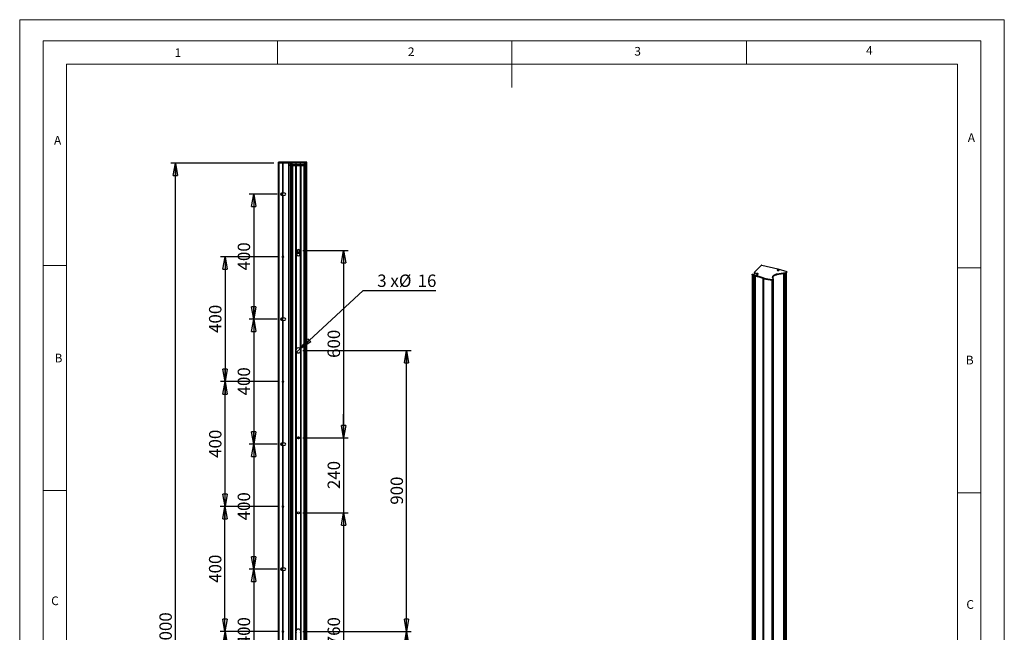
# Paper-space layout 'CPREG2NAR_300' of a CAD drawing. Units: millimetres. Extents: x 0 to 3150, y 1 to 4456.
# Drawn here: x 0 to 3150, y 2494 to 4456 of the extents above; entities that cross this region are included whole.
import ezdxf

# ---------------------------------------------------------------- set-up
doc = ezdxf.new("R2010")
doc.units = ezdxf.units.MM
for name, color, linetype in [('CALQUE2', 96, 'Continuous'), ('CALQUE4', 216, 'Continuous'), ('COTATION', 5, 'Continuous')]:
    doc.layers.add(name, color=color, linetype=linetype)
doc.styles.add('SLDTEXTSTYLE0', font='TXT', dxfattribs={"width": 0.75})
doc.styles.add('SLDTEXTSTYLE2', font='TXT', dxfattribs={"width": 0.666667})
doc.dimstyles.new('SLDDIMSTYLE6', dxfattribs={"dimtxt": 39.6875, "dimasz": 39.6875, "dimexe": 0, "dimexo": 0.0625, "dimgap": 9.921875, "dimtad": 1, "dimlfac": 3, "dimrnd": 1e-09, "dimzin": 12, "dimdsep": 46, "dimtxsty": 'SLDTEXTSTYLE0', "dimblk1": 'CLOSED', "dimblk2": 'CLOSED', "dimsah": 1, "dimcen": 0.09, "dimadec": 0, "dimazin": 3, "dimtfac": 1, "dimtofl": 0, "dimtmove": 0, "dimatfit": 3, "dimldrblk": 'CLOSED', "dimfxl": 1, "dimfrac": 2, "dimtolj": 1, "dimtzin": 12, "dimarcsym": 0})
doc.dimstyles.new('SLDDIMSTYLE7', dxfattribs={"dimtxt": 39.6875, "dimasz": 39.6875, "dimexe": 0, "dimexo": 0.0625, "dimgap": 9.921875, "dimtad": 1, "dimlfac": 3, "dimrnd": 1e-09, "dimzin": 12, "dimdsep": 46, "dimtxsty": 'SLDTEXTSTYLE0', "dimblk1": 'CLOSED', "dimblk2": 'CLOSED', "dimsah": 1, "dimcen": 0.09, "dimadec": 0, "dimazin": 3, "dimtfac": 1, "dimtmove": 0, "dimatfit": 0, "dimldrblk": 'CLOSED', "dimfxl": 1, "dimfrac": 2, "dimtolj": 1, "dimtzin": 12, "dimarcsym": 0})
doc.dimstyles.new('SLDDIMSTYLE8', dxfattribs={"dimtxt": 39.6875, "dimasz": 39.6875, "dimexe": 0, "dimexo": 0.0625, "dimgap": 9.921875, "dimtad": 0, "dimtih": 1, "dimtoh": 1, "dimlfac": 3, "dimrnd": 1e-09, "dimzin": 12, "dimdsep": 46, "dimtxsty": 'SLDTEXTSTYLE0', "dimblk1": 'NONE', "dimblk2": 'CLOSED', "dimsah": 1, "dimcen": 0, "dimadec": 0, "dimazin": 3, "dimtfac": 1, "dimtmove": 0, "dimatfit": 3, "dimldrblk": 'NONE', "dimfxl": 1, "dimfrac": 2, "dimtolj": 1, "dimtzin": 12, "dimarcsym": 0})

# ---------------------------------------------------------------- blocks, each defined once
blk = doc.blocks.new('_Closed')
at = {"color": 0, "linetype": 'ByBlock', "lineweight": -2}
for p, q in [((-1, 0.166667), (0, 0)), ((-1, 0.166667), (-1, -0.166667)), ((0, 0), (-1, -0.166667)), ((0, 0), (-1, 0))]:
    blk.add_line(p, q, dxfattribs=at)
blk = doc.blocks.new('_D_42')
at = {"layer": 'COTATION', "ltscale": 15}
for p, q in [((813.7, 3996.9), (483.7, 3996.9)), ((498.5, 996.9), (498.5, 3996.9)), ((813.7, 996.9), (483.7, 996.9))]:
    blk.add_line(p, q, dxfattribs=at)
at = {"layer": 'COTATION', "ltscale": 15, "xscale": 39.6875, "yscale": 39.6875}
for p, rotation in [((498.5, 3996.9, 14.4), 90.00000000000038), ((498.5, 996.9, 14.4), 270.0000000000004)]:
    blk.add_blockref('_Closed', p, dxfattribs=dict(at, rotation=rotation))
at = {"layer": 'COTATION', "ltscale": 15, "insert": (447.4, 2438.3), "char_height": 39.69, "attachment_point": 1, "rotation": 90, "style": 'SLDTEXTSTYLE0'}
blk.add_mtext('3000', dxfattribs=at)
blk = doc.blocks.new('_D_45')
at = {"layer": 'COTATION', "ltscale": 15}
for p, q in [((906.8, 2496.9), (1253, 2496.9)), ((1238.2, 1596.9), (1238.2, 2496.9)), ((906.8, 1596.9), (1253, 1596.9))]:
    blk.add_line(p, q, dxfattribs=at)
at = {"layer": 'COTATION', "ltscale": 15, "xscale": 39.6875, "yscale": 39.6875}
for p, rotation in [((1238.2, 2496.9, 14.4), 90.0000000000004), ((1238.2, 1596.9, 14.4), 270.0000000000004)]:
    blk.add_blockref('_Closed', p, dxfattribs=dict(at, rotation=rotation))
at = {"layer": 'COTATION', "ltscale": 15, "insert": (1187, 2002.9), "char_height": 39.69, "attachment_point": 1, "rotation": 90, "style": 'SLDTEXTSTYLE0'}
blk.add_mtext('900', dxfattribs=at)
blk = doc.blocks.new('_D_46')
at = {"layer": 'COTATION', "ltscale": 15}
for p, q in [((906.8, 3396.9), (1253, 3396.9)), ((1238.2, 2496.9), (1238.2, 3396.9)), ((906.8, 2496.9), (1253, 2496.9))]:
    blk.add_line(p, q, dxfattribs=at)
at = {"layer": 'COTATION', "ltscale": 15, "xscale": 39.6875, "yscale": 39.6875}
for p, rotation in [((1238.2, 3396.9, 14.4), 90.0000000000004), ((1238.2, 2496.9, 14.4), 270.0000000000004)]:
    blk.add_blockref('_Closed', p, dxfattribs=dict(at, rotation=rotation))
at = {"layer": 'COTATION', "ltscale": 15, "insert": (1187, 2902.9), "char_height": 39.69, "attachment_point": 1, "rotation": 90, "style": 'SLDTEXTSTYLE0'}
blk.add_mtext('900', dxfattribs=at)
blk = doc.blocks.new('_D_47')
at = {"layer": 'COTATION', "ltscale": 15}
for p, q in [((897.8, 3402.3), (1099.2, 3588.8)), ((1099.2, 3588.8), (1332.1, 3588.8)), ((886.1, 3391.5), (897.8, 3402.3))]:
    blk.add_line(p, q, dxfattribs=at)
at = {"layer": 'COTATION', "ltscale": 15, "xscale": 39.6875, "yscale": 39.6875, "rotation": 222.7906524661231}
blk.add_blockref('_Closed', (897.8, 3402.3, 14.4), dxfattribs=at)
at = {"layer": 'COTATION', "ltscale": 15, "char_height": 39.69, "attachment_point": 1}
for s, insert, style in [('3 x', (1144.2, 3639.9), 'SLDTEXTSTYLE2'), ('%%c', (1213.6, 3639.9), 'SLDTEXTSTYLE0'), ('16', (1273.5, 3639.9), 'SLDTEXTSTYLE0')]:
    blk.add_mtext(s, dxfattribs=dict(at, insert=insert, style=style))
blk = doc.blocks.new('_None')
blk = doc.blocks.new('_D_50')
at = {"layer": 'COTATION', "ltscale": 15}
for p, q in [((906.8, 3716.9), (1051.6, 3716.9)), ((1036.7, 3716.9), (1036.7, 3116.9)), ((906.8, 3116.9), (1051.6, 3116.9))]:
    blk.add_line(p, q, dxfattribs=at)
at = {"layer": 'COTATION', "ltscale": 15, "xscale": 39.6875, "yscale": 39.6875}
for p, rotation in [((1036.7, 3716.9, 14.4), 90.0000000000004), ((1036.7, 3116.9, 14.4), 270.0000000000004)]:
    blk.add_blockref('_Closed', p, dxfattribs=dict(at, rotation=rotation))
at = {"layer": 'COTATION', "ltscale": 15, "insert": (985.5, 3372.9), "char_height": 39.69, "attachment_point": 1, "rotation": 90, "style": 'SLDTEXTSTYLE0'}
blk.add_mtext('600', dxfattribs=at)
blk = doc.blocks.new('_D_51')
at = {"layer": 'COTATION', "ltscale": 15}
for p, q in [((1036.8, 3116.9), (1036.8, 3193.2)), ((906.8, 3116.9), (1051.6, 3116.9)), ((1036.8, 3116.9), (1036.8, 2876.9)), ((906.8, 2876.9), (1051.6, 2876.9)), ((1036.8, 2876.9), (1036.8, 2800.6))]:
    blk.add_line(p, q, dxfattribs=at)
at = {"layer": 'COTATION', "ltscale": 15, "xscale": 39.6875, "yscale": 39.6875}
for p, rotation in [((1036.8, 3116.9, 14.4), 270.0000000000004), ((1036.8, 2876.9, 14.4), 90.0000000000004)]:
    blk.add_blockref('_Closed', p, dxfattribs=dict(at, rotation=rotation))
at = {"layer": 'COTATION', "ltscale": 15, "insert": (985.6, 2952.9), "char_height": 39.69, "attachment_point": 1, "rotation": 90, "style": 'SLDTEXTSTYLE0'}
blk.add_mtext('240', dxfattribs=at)
blk = doc.blocks.new('_D_52')
at = {"layer": 'COTATION', "ltscale": 15}
for p, q in [((906.8, 2876.9), (1051.6, 2876.9)), ((1036.8, 2876.9), (1036.8, 2116.9)), ((906.8, 2116.9), (1051.6, 2116.9))]:
    blk.add_line(p, q, dxfattribs=at)
at = {"layer": 'COTATION', "ltscale": 15, "xscale": 39.6875, "yscale": 39.6875}
for p, rotation in [((1036.8, 2876.9, 14.4), 90.0000000000004), ((1036.8, 2116.9, 14.4), 270.0000000000004)]:
    blk.add_blockref('_Closed', p, dxfattribs=dict(at, rotation=rotation))
at = {"layer": 'COTATION', "ltscale": 15, "insert": (985.6, 2452.9), "char_height": 39.69, "attachment_point": 1, "rotation": 90, "style": 'SLDTEXTSTYLE0'}
blk.add_mtext('760', dxfattribs=at)
blk = doc.blocks.new('_D_61')
at = {"layer": 'COTATION', "ltscale": 15}
for p, q in [((823.7, 2696.9), (734.2, 2696.9)), ((749, 2696.9), (749, 2296.9)), ((823.7, 2296.9), (734.2, 2296.9))]:
    blk.add_line(p, q, dxfattribs=at)
at = {"layer": 'COTATION', "ltscale": 15, "xscale": 39.6875, "yscale": 39.6875}
for p, rotation in [((749, 2696.9, 14.4), 90.00000000000038), ((749, 2296.9, 14.4), 270.0000000000004)]:
    blk.add_blockref('_Closed', p, dxfattribs=dict(at, rotation=rotation))
at = {"layer": 'COTATION', "ltscale": 15, "insert": (697.9, 2452.9), "char_height": 39.69, "attachment_point": 1, "rotation": 90, "style": 'SLDTEXTSTYLE0'}
blk.add_mtext('400', dxfattribs=at)
blk = doc.blocks.new('_D_62')
at = {"layer": 'COTATION', "ltscale": 15}
for p, q in [((823.7, 3096.9), (734.2, 3096.9)), ((749, 3096.9), (749, 2696.9)), ((823.7, 2696.9), (734.2, 2696.9))]:
    blk.add_line(p, q, dxfattribs=at)
at = {"layer": 'COTATION', "ltscale": 15, "xscale": 39.6875, "yscale": 39.6875}
for p, rotation in [((749, 3096.9, 14.4), 90.00000000000038), ((749, 2696.9, 14.4), 270.0000000000004)]:
    blk.add_blockref('_Closed', p, dxfattribs=dict(at, rotation=rotation))
at = {"layer": 'COTATION', "ltscale": 15, "insert": (697.9, 2852.9), "char_height": 39.69, "attachment_point": 1, "rotation": 90, "style": 'SLDTEXTSTYLE0'}
blk.add_mtext('400', dxfattribs=at)
blk = doc.blocks.new('_D_63')
at = {"layer": 'COTATION', "ltscale": 15}
for p, q in [((823.7, 3496.9), (734.1, 3496.9)), ((749, 3496.9), (749, 3096.9)), ((823.7, 3096.9), (734.1, 3096.9))]:
    blk.add_line(p, q, dxfattribs=at)
at = {"layer": 'COTATION', "ltscale": 15, "xscale": 39.6875, "yscale": 39.6875}
for p, rotation in [((749, 3496.9, 14.4), 90.00000000000038), ((749, 3096.9, 14.4), 270.0000000000004)]:
    blk.add_blockref('_Closed', p, dxfattribs=dict(at, rotation=rotation))
at = {"layer": 'COTATION', "ltscale": 15, "insert": (697.8, 3252.9), "char_height": 39.69, "attachment_point": 1, "rotation": 90, "style": 'SLDTEXTSTYLE0'}
blk.add_mtext('400', dxfattribs=at)
blk = doc.blocks.new('_D_64')
at = {"layer": 'COTATION', "ltscale": 15}
for p, q in [((823.7, 3896.9), (734.2, 3896.9)), ((749, 3896.9), (749, 3496.9)), ((823.7, 3496.9), (734.2, 3496.9))]:
    blk.add_line(p, q, dxfattribs=at)
at = {"layer": 'COTATION', "ltscale": 15, "xscale": 39.6875, "yscale": 39.6875}
for p, rotation in [((749, 3896.9, 14.4), 90.00000000000038), ((749, 3496.9, 14.4), 270.0000000000004)]:
    blk.add_blockref('_Closed', p, dxfattribs=dict(at, rotation=rotation))
at = {"layer": 'COTATION', "ltscale": 15, "insert": (697.9, 3652.9), "char_height": 39.69, "attachment_point": 1, "rotation": 90, "style": 'SLDTEXTSTYLE0'}
blk.add_mtext('400', dxfattribs=at)
blk = doc.blocks.new('_D_67')
at = {"layer": 'COTATION', "ltscale": 15}
for p, q in [((827.7, 2496.9), (642.8, 2496.9)), ((657.6, 2096.9), (657.6, 2496.9)), ((827.7, 2096.9), (642.8, 2096.9))]:
    blk.add_line(p, q, dxfattribs=at)
at = {"layer": 'COTATION', "ltscale": 15, "xscale": 39.6875, "yscale": 39.6875}
for p, rotation in [((657.6, 2496.9, 14.4), 90.00000000000038), ((657.6, 2096.9, 14.4), 270.0000000000004)]:
    blk.add_blockref('_Closed', p, dxfattribs=dict(at, rotation=rotation))
at = {"layer": 'COTATION', "ltscale": 15, "insert": (606.5, 2252.9), "char_height": 39.69, "attachment_point": 1, "rotation": 90, "style": 'SLDTEXTSTYLE0'}
blk.add_mtext('400', dxfattribs=at)
blk = doc.blocks.new('_D_68')
at = {"layer": 'COTATION', "ltscale": 15}
for p, q in [((827.7, 2896.9), (642.3, 2896.9)), ((657.2, 2496.9), (657.2, 2896.9)), ((827.7, 2496.9), (642.3, 2496.9))]:
    blk.add_line(p, q, dxfattribs=at)
at = {"layer": 'COTATION', "ltscale": 15, "xscale": 39.6875, "yscale": 39.6875}
for p, rotation in [((657.2, 2896.9, 14.4), 90.00000000000038), ((657.2, 2496.9, 14.4), 270.0000000000004)]:
    blk.add_blockref('_Closed', p, dxfattribs=dict(at, rotation=rotation))
at = {"layer": 'COTATION', "ltscale": 15, "insert": (606, 2652.9), "char_height": 39.69, "attachment_point": 1, "rotation": 90, "style": 'SLDTEXTSTYLE0'}
blk.add_mtext('400', dxfattribs=at)
blk = doc.blocks.new('_D_69')
at = {"layer": 'COTATION', "ltscale": 15}
for p, q in [((827.7, 3296.9), (642.5, 3296.9)), ((657.4, 2896.9), (657.4, 3296.9)), ((827.7, 2896.9), (642.5, 2896.9))]:
    blk.add_line(p, q, dxfattribs=at)
at = {"layer": 'COTATION', "ltscale": 15, "xscale": 39.6875, "yscale": 39.6875}
for p, rotation in [((657.4, 3296.9, 14.4), 90.00000000000038), ((657.4, 2896.9, 14.4), 270.0000000000004)]:
    blk.add_blockref('_Closed', p, dxfattribs=dict(at, rotation=rotation))
at = {"layer": 'COTATION', "ltscale": 15, "insert": (606.2, 3052.9), "char_height": 39.69, "attachment_point": 1, "rotation": 90, "style": 'SLDTEXTSTYLE0'}
blk.add_mtext('400', dxfattribs=at)
blk = doc.blocks.new('_D_70')
at = {"layer": 'COTATION', "ltscale": 15}
for p, q in [((827.7, 3696.9), (642.5, 3696.9)), ((657.4, 3696.9), (657.4, 3296.9)), ((827.7, 3296.9), (642.5, 3296.9))]:
    blk.add_line(p, q, dxfattribs=at)
at = {"layer": 'COTATION', "ltscale": 15, "xscale": 39.6875, "yscale": 39.6875}
for p, rotation in [((657.4, 3696.9, 14.4), 90.00000000000038), ((657.4, 3296.9, 14.4), 270.0000000000004)]:
    blk.add_blockref('_Closed', p, dxfattribs=dict(at, rotation=rotation))
at = {"layer": 'COTATION', "ltscale": 15, "insert": (606.2, 3452.9), "char_height": 39.69, "attachment_point": 1, "rotation": 90, "style": 'SLDTEXTSTYLE0'}
blk.add_mtext('400', dxfattribs=at)

psp = doc.layouts.new('CPREG2NAR_300')

# ---------------------------------------------------------------- linework, layer by layer
at = {"color": 7, "linetype": 'Continuous', "lineweight": 18, "ltscale": 15}
for p, q in [((0.4419, 4455.8489), (3150.4419, 4455.8489)), ((0.4419, 4455.8489), (0.4419, 0.8489)), ((3150.4419, 4455.8489), (3150.4419, 0.8489)), ((75.4419, 4388.3489), (75.4419, 68.3489)), ((75.4419, 4388.3489), (3075.4419, 4388.3489)), ((825.4419, 4388.3489), (825.4419, 4313.3489)), ((1575.4419, 4388.3489), (1575.4419, 4238.3489)), ((2325.4419, 4388.3489), (2325.4419, 4313.3489)), ((3075.4419, 4373.8883), (3075.4419, 4388.3489)), ((3075.4419, 4373.8883), (3075.4419, 68.3489)), ((150.4419, 143.3489), (150.4419, 4313.3489)), ((150.4419, 4313.3489), (3000.4419, 4313.3489)), ((3000.4419, 143.3489), (3000.4419, 4313.3489)), ((150.4419, 3668.3489), (75.4419, 3668.3489)), ((3000.4419, 3661.1186), (3075.4419, 3661.1186)), ((150.4419, 2948.3489), (75.4419, 2948.3489)), ((3000.4419, 2941.1186), (3075.4419, 2941.1186))]:
    psp.add_line(p, q, dxfattribs=at)
at = {"color": 7, "linetype": 'Continuous', "lineweight": 25, "ltscale": 15}
for p, q in [((828.5317, 3996.9009), (828.5317, 3999.9009)), ((829.5317, 3999.9009), (828.5317, 3999.9009)), ((829.5317, 3996.9009), (828.5317, 3996.9009)), ((829.5317, 3996.9009), (829.5317, 3999.9009)), ((861.5971, 3999.9009), (829.5317, 3999.9009)), ((861.5971, 3996.9009), (829.5317, 3996.9009)), ((861.5971, 3996.9009), (861.5971, 3999.9009)), ((918.0984, 3999.9009), (861.5971, 3999.9009)), ((918.0984, 3996.9009), (861.6325, 3996.9009)), ((862.2372, 3989.9009), (864.2325, 3989.9009)), ((864.2325, 3988.9009), (862.2372, 3988.9009)), ((864.2325, 3989.9009), (864.2325, 3988.9009)), ((914.5317, 3989.9009), (864.2325, 3989.9009)), ((914.5317, 3988.9009), (864.2325, 3988.9009)), ((870.3817, 3991.9009), (870.3817, 3989.9009)), ((870.3817, 3991.9009), (873.7817, 3991.9009)), ((873.7817, 3991.9009), (873.7817, 3988.9009)), ((873.7817, 3991.9009), (910.0817, 3991.9009)), ((873.7817, 3988.9009), (910.0817, 3988.9009)), ((910.0817, 3991.9009), (910.0817, 3988.9009)), ((910.0817, 3991.9009), (913.4817, 3991.9009)), ((913.4817, 3989.9009), (913.4817, 3991.9009)), ((914.5317, 3988.9009), (914.5317, 3989.9009)), ((914.5317, 3989.9009), (916.5317, 3989.9009)), ((916.5317, 3988.9009), (914.5317, 3988.9009)), ((916.5317, 3989.9009), (916.5317, 3988.9009)), ((918.0984, 3996.9009), (918.0984, 3999.9009)), ((918.5317, 3999.9009), (918.0984, 3999.9009)), ((918.5317, 3996.9009), (918.0984, 3996.9009)), ((918.5317, 3996.9009), (918.5317, 3999.9009)), ((918.9317, 3999.9009), (918.5317, 3999.9009)), ((918.9317, 3996.9009), (918.5317, 3996.9009)), ((918.9317, 3996.9009), (918.9317, 3999.9009)), ((839.7565, 3893.7009), (839.7565, 3900.1009)), ((840.8758, 3893.7009), (840.8758, 3900.1009)), ((840.8758, 3694.8965), (840.8758, 3698.9054)), ((888.5984, 3708.7027), (888.5984, 3709.7938)), ((891.2651, 3709.0793), (891.2651, 3708.0761)), ((892.5984, 3708.0761), (892.5984, 3709.0793)), ((895.2651, 3709.7938), (895.2651, 3708.7027)), ((2351.366, 3647.7383), (2373.0649, 3668.9171)), ((2373.0629, 3668.9739), (2373.0629, 3668.9152)), ((2374.962, 3670.2906), (2425.8662, 3657.6206)), ((2424.3481, 3654.1703), (2424.3481, 3653.8274)), ((2425.607, 3653.9621), (2426.4026, 3654.1894)), ((2425.8662, 3657.6206), (2454.2254, 3649.9132)), ((2426.0469, 3654.7534), (2426.6939, 3654.9383)), ((2426.4883, 3654.3436), (2426.0469, 3654.7534)), ((2426.6939, 3654.9383), (2427.1354, 3654.5285)), ((2426.6939, 3654.9383), (2426.9439, 3653.8204)), ((2427.4347, 3654.4844), (2428.2303, 3654.7117)), ((2428.5893, 3654.3784), (2427.7937, 3654.1511)), ((2428.2303, 3654.7117), (2428.0086, 3654.2125)), ((2428.2303, 3654.7117), (2428.5893, 3654.3784)), ((2429.8481, 3653.8274), (2429.8481, 3654.1703)), ((2343.5457, 3639.8504), (2343.5457, 3637.2789)), ((2345.0601, 3636.2797), (2345.0601, 3638.8512)), ((2347.6611, 3635.6739), (2347.6611, 3638.2454)), ((2351.1348, 3647.2576), (2351.1348, 3644.6861)), ((2351.8114, 3643.9138), (2351.8114, 3646.4853)), ((2352.2956, 3634.0808), (2352.2956, 3636.6523)), ((2353.1884, 3633.8809), (2353.1884, 3636.4524)), ((2357.4824, 3641.7697), (2357.4824, 3641.4269)), ((2358.7412, 3641.5616), (2359.5368, 3641.7889)), ((2359.1002, 3641.2283), (2358.7412, 3641.5616)), ((2359.8958, 3641.4556), (2359.1002, 3641.2283)), ((2359.1811, 3642.3528), (2359.8282, 3642.5377)), ((2359.6225, 3641.9431), (2359.1811, 3642.3528)), ((2359.8282, 3642.5377), (2360.2696, 3642.128)), ((2359.8282, 3642.5377), (2360.0782, 3641.4199)), ((2360.6366, 3641.0017), (2360.1952, 3641.4115)), ((2360.5689, 3642.0838), (2361.3645, 3642.3112)), ((2361.2837, 3641.1866), (2360.6366, 3641.0017)), ((2360.8422, 3641.5964), (2361.2837, 3641.1866)), ((2361.7235, 3641.9779), (2360.9279, 3641.7506)), ((2361.3645, 3642.3112), (2361.1428, 3641.812)), ((2361.3645, 3642.3112), (2361.7235, 3641.9779)), ((2362.9824, 3641.4269), (2362.9824, 3641.7697)), ((2379.2993, 3626.7845), (2379.2993, 3629.356)), ((2380.1236, 3626.5177), (2380.1236, 3629.0892)), ((2407.9969, 3621.8165), (2407.9969, 3624.388)), ((2411.6952, 3623.3192), (2411.6952, 3625.8907)), ((2450.6939, 3645.686), (2423.097, 3641.2916)), ((2450.6939, 3643.1145), (2423.097, 3638.7201)), ((2423.097, 3638.7201), (2423.097, 3641.2916)), ((2425.966, 3653.6288), (2425.607, 3653.9621)), ((2426.7616, 3653.8562), (2425.966, 3653.6288)), ((2427.5023, 3653.4023), (2427.0609, 3653.812)), ((2428.1494, 3653.5872), (2427.5023, 3653.4023)), ((2427.708, 3653.9969), (2428.1494, 3653.5872)), ((2445.1956, 1071.0017), (2445.1956, 3642.239)), ((2450.6939, 3643.1145), (2450.6939, 3645.686)), ((2454.6431, 3649.2173), (2451.2829, 3645.9377)), ((2454.6431, 3646.6458), (2451.2829, 3643.3662)), ((2451.2829, 3643.3662), (2451.2829, 3645.9377)), ((2454.6431, 3646.6458), (2454.6431, 3649.2173)), ((2454.7587, 3646.8862), (2454.7587, 3649.4577)), ((839.7565, 3493.7009), (839.7565, 3500.1009)), ((840.8758, 3493.7009), (840.8758, 3500.1009)), ((840.8758, 3294.8965), (840.8758, 3298.9054)), ((889.9317, 3119.3914), (889.9317, 3114.385)), ((894.1272, 3119.2403), (893.1278, 3113.925)), ((893.9317, 3118.2006), (893.9317, 3119.4819)), ((839.7565, 3093.7009), (839.7565, 3100.1009)), ((840.8758, 3093.7009), (840.8758, 3100.1009)), ((894.2998, 3114.7102), (894.9172, 3118.03)), ((840.8758, 2894.8965), (840.8758, 2898.9054)), ((839.7565, 2693.7009), (839.7565, 2700.1009)), ((840.8758, 2693.7009), (840.8758, 2700.1009)), ((840.8758, 2494.8965), (840.8758, 2498.9054))]:
    psp.add_line(p, q, dxfattribs=at)
at = {"color": 1, "linetype": 'Continuous', "lineweight": 25, "ltscale": 15}
for p, q in [((839.6394, 3893.7009), (839.6394, 3900.1009)), ((839.8515, 3893.7009), (839.8515, 3900.1009)), ((2411.0795, 3626.8816), (2411.0795, 3633.4479)), ((2411.3297, 3626.63), (2411.3297, 3633.6994)), ((2445.0547, 1070.9033), (2445.0547, 3642.2165)), ((839.6394, 3493.7009), (839.6394, 3500.1009)), ((839.8515, 3493.7009), (839.8515, 3500.1009)), ((839.6394, 3093.7009), (839.6394, 3100.1009)), ((839.8515, 3093.7009), (839.8515, 3100.1009)), ((839.6394, 2693.7009), (839.6394, 2700.1009)), ((839.8515, 2693.7009), (839.8515, 2700.1009))]:
    psp.add_line(p, q, dxfattribs=at)
at = {"color": 7, "linetype": 'Continuous', "lineweight": 25, "ltscale": 15, "flags": 128}
for points in [[(2424.3122, 3654.9274), (2423.9774, 3654.391), (2424.019, 3653.828), (2424.432, 3653.3062), (2425.1666, 3652.8887), (2426.1341, 3652.6257), (2427.218, 3652.5491), (2428.2873, 3652.6679), (2429.2132, 3652.968), (2429.884, 3653.4131), (2430.2188, 3653.9495), (2430.1772, 3654.5125), (2429.7642, 3655.0343), (2429.0297, 3655.4518), (2428.0621, 3655.7148), (2426.9783, 3655.7915), (2425.9089, 3655.6726), (2424.983, 3655.3725), (2424.3122, 3654.9274)], [(2429.5028, 3654.8574), (2428.8585, 3655.2584), (2427.9764, 3655.5124), (2426.9757, 3655.5852), (2425.9915, 3655.4669), (2425.1568, 3655.1734), (2424.5843, 3654.7445), (2424.3513, 3654.238), (2424.4892, 3653.7224), (2424.9795, 3653.2672), (2425.756, 3652.934), (2426.7137, 3652.7678), (2427.7233, 3652.791), (2428.6485, 3653.0004), (2429.3643, 3653.3679), (2429.774, 3653.8437), (2429.8224, 3654.3636), (2429.5028, 3654.8574)], [(2426.4402, 3653.7643), (2426.421, 3653.9767), (2426.4026, 3654.1894)], [(2426.4883, 3654.3436), (2426.4985, 3654.1161), (2426.514, 3653.7854)], [(2427.1733, 3653.7077), (2427.1456, 3654.301), (2427.1354, 3654.5285)], [(2427.4347, 3654.4844), (2427.4162, 3654.2611), (2427.3543, 3653.5396)], [(2345.0601, 3636.2797), (2344.2896, 3636.4774), (2343.7518, 3636.8236), (2343.5463, 3637.2541), (2343.5457, 3637.2789)], [(2345.0601, 3638.8512), (2344.2896, 3639.0489), (2343.7518, 3639.3951), (2343.5463, 3639.8256), (2343.7113, 3640.2607), (2344.216, 3640.6199), (2344.9672, 3640.8365), (2345.8255, 3640.8704), (2346.632, 3640.7153)], [(2347.1141, 3640.6337), (2348.7185, 3640.6858), (2350.249, 3640.9391), (2351.612, 3641.3781), (2352.7241, 3641.976), (2353.5173, 3642.6961), (2353.9431, 3643.4945), (2353.9754, 3644.3223), (2353.6123, 3645.1289), (2352.876, 3645.8649), (2351.8114, 3646.4853)], [(2351.8114, 3646.4853), (2351.581, 3646.6091), (2351.3937, 3646.7508), (2351.2545, 3646.9066), (2351.1675, 3647.0721), (2351.135, 3647.2428), (2351.158, 3647.4138), (2351.2357, 3647.5806), (2351.366, 3647.7383)], [(2353.486, 3642.7211), (2352.876, 3643.2934), (2351.8114, 3643.9138)], [(2357.4465, 3642.5269), (2357.1117, 3641.9905), (2357.1533, 3641.4274), (2357.5663, 3640.9057), (2358.3009, 3640.4881), (2359.2684, 3640.2252), (2360.3522, 3640.1485), (2361.4216, 3640.2674), (2362.3475, 3640.5675), (2363.0183, 3641.0126), (2363.3531, 3641.549), (2363.3115, 3642.112), (2362.8985, 3642.6338), (2362.1639, 3643.0513), (2361.1964, 3643.3143), (2360.1126, 3643.3909), (2359.0432, 3643.272), (2358.1173, 3642.972), (2357.4465, 3642.5269)], [(2357.4824, 3641.4269), (2357.6235, 3640.979), (2357.8889, 3640.6858)], [(2362.6371, 3642.4569), (2361.9927, 3642.8579), (2361.1106, 3643.1119), (2360.11, 3643.1847), (2359.1258, 3643.0663), (2358.2911, 3642.7729), (2357.7186, 3642.344), (2357.4855, 3641.8375), (2357.6235, 3641.3219), (2358.1138, 3640.8667), (2358.8902, 3640.5335), (2359.8479, 3640.3673), (2360.8575, 3640.3905), (2361.7827, 3640.5999), (2362.4985, 3640.9673), (2362.9083, 3641.4432), (2362.9566, 3641.9631), (2362.6371, 3642.4569)], [(2359.5744, 3641.3638), (2359.5553, 3641.5762), (2359.5368, 3641.7889)], [(2359.6225, 3641.9431), (2359.6328, 3641.7156), (2359.6482, 3641.3849)], [(2360.3076, 3641.3072), (2360.2798, 3641.9005), (2360.2696, 3642.128)], [(2360.5689, 3642.0838), (2360.5505, 3641.8606), (2360.4886, 3641.1391)], [(2360.8422, 3641.5964), (2360.832, 3641.3879), (2360.8161, 3641.0761)], [(2362.6461, 3640.7482), (2362.9083, 3641.1003), (2362.9824, 3641.4269)], [(2411.3442, 3626.6159), (2411.6343, 3626.2003), (2411.6844, 3625.7595), (2411.4902, 3625.3293), (2411.0678, 3624.9451), (2410.4515, 3624.638), (2409.6918, 3624.4333), (2408.8507, 3624.3476), (2407.9969, 3624.388)], [(2411.6952, 3623.3192), (2411.6844, 3623.188), (2411.4902, 3622.7578), (2411.0678, 3622.3736), (2410.4515, 3622.0665), (2409.6918, 3621.8618), (2408.8507, 3621.7761), (2407.9969, 3621.8165)], [(2423.097, 3641.2916), (2420.5728, 3640.7911), (2418.2028, 3640.1197), (2416.0304, 3639.2897), (2414.0952, 3638.3164), (2412.4328, 3637.2175), (2411.0735, 3636.0131), (2410.0421, 3634.7252), (2409.3576, 3633.3774), (2409.0324, 3631.9945), (2409.0726, 3630.6015), (2409.4773, 3629.2241), (2410.2391, 3627.8874), (2411.3442, 3626.6159)], [(2423.097, 3638.7201), (2420.5728, 3638.2196), (2418.2028, 3637.5482), (2416.0304, 3636.7182), (2414.0952, 3635.7449), (2412.4328, 3634.646), (2411.0735, 3633.4416), (2410.0421, 3632.1537), (2409.3576, 3630.8059), (2409.1609, 3630.1647)], [(2424.3481, 3653.8274), (2424.4892, 3653.3795), (2424.7551, 3653.0859)], [(2427.708, 3653.9969), (2427.6977, 3653.7884), (2427.6818, 3653.4766)], [(2429.4412, 3653.0859), (2429.774, 3653.5008), (2429.8481, 3653.8274)], [(2454.2254, 3649.9132), (2454.389, 3649.8576), (2454.5283, 3649.7865), (2454.6381, 3649.7029), (2454.7141, 3649.6098), (2454.7533, 3649.5109), (2454.7544, 3649.4099), (2454.7172, 3649.3108), (2454.6431, 3649.2173)], [(893.0085, 3119.928), (892.5497, 3117.4805), (891.8888, 3114.0759), (891.8155, 3113.702)]]:
    psp.add_lwpolyline(points, dxfattribs=at)
at = {"color": 7, "linetype": 'Continuous', "lineweight": 25, "ltscale": 225}
for centre, radius, start, end in [((891.9317, 3716.9009), 7.85, 238.1031955, 301.8968045), ((891.9317, 3716.9009), 8.85, 247.8738043, 265.6798413), ((891.9317, 3716.9009), 6.75, 241.2177953, 270), ((891.9317, 3716.9009), 6.75, 270, 298.7822047), ((891.9317, 3716.9009), 8.85, 274.3201587, 292.1261957), ((2374.6804, 3668.6593), 1.636, 97.6773372, 170.9327301), ((2374.7295, 3669.4071), 0.9136, 75.2516109, 107.0326814), ((2426.6505, 3654.1525), 0.2507, 130.3299419, 171.5284767), ((2427.1073, 3653.3011), 1.2277, 74.532982, 88.6894544), ((2427.5458, 3654.188), 0.2507, 310.3299419, 351.5284767), ((2343.5112, 3626.3131), 12.6334, 70.8232448, 82.9579538), ((2343.5112, 3623.7416), 12.6334, 70.8232448, 82.9579538), ((2347.156, 3642.3457), 1.7125, 252.1827689, 268.5995432), ((2427.27, 3862.2905), 237.7684, 250.4385782, 251.6195182), ((2427.27, 3859.719), 237.7684, 250.4385782, 251.6195182), ((2352.0619, 3644.8158), 0.9361, 187.962354, 254.4793684), ((2353.7877, 3641.2226), 4.8077, 251.9192527, 262.8393848), ((2353.7877, 3638.6511), 4.8077, 251.9192527, 262.8393848), ((2342.2938, 3544.7811), 92.3164, 66.3684026, 83.2225711), ((2342.2938, 3542.2096), 92.3164, 66.3684026, 83.2225711), ((2359.7848, 3641.752), 0.2507, 130.3299419, 171.5284767), ((2360.2232, 3642.6388), 1.2277, 254.532982, 268.6894544), ((2360.2415, 3640.9006), 1.2277, 74.532982, 88.6894544), ((2360.68, 3641.7875), 0.2507, 310.3299419, 351.5284767), ((2380.9617, 3633.0857), 4.0834, 245.9770209, 258.1566748), ((2380.9617, 3630.5142), 4.0834, 245.9770209, 258.1566748), ((2445.9659, 3934.4823), 312.4102, 257.8333384, 263.0192569), ((2445.9659, 3931.9108), 312.4102, 257.8333384, 263.0192569), ((2427.089, 3655.0394), 1.2277, 254.532982, 268.6894544), ((2450.5724, 3646.7853), 1.106, 276.302959, 309.9700354), ((2450.5724, 3644.2138), 1.106, 276.302959, 309.9700354), ((2454.4268, 3646.8978), 0.3321, 310.6406362, 357.9974645), ((458.3111, 3199.8814), 442.9779, 348.801484, 349.5429867)]:
    psp.add_arc(centre, radius, start, end, dxfattribs=at)
at = {"color": 1, "linetype": 'Continuous', "lineweight": 25, "ltscale": 225}
psp.add_arc((891.9317, 3716.9009), 7.35, 239.2891663, 300.7108337, dxfattribs=at)
at = {"layer": 'CALQUE2', "linetype": 'Continuous', "lineweight": 25, "ltscale": 15}
for p, q in [((828.5317, 996.9009), (828.5317, 3996.9009)), ((828.7317, 996.9009), (828.7317, 3996.9009)), ((830.5317, 996.9009), (830.5317, 3996.9009)), ((830.7317, 996.9009), (830.7317, 3996.9009)), ((841.8661, 3996.9009), (830.7317, 3996.9009)), ((841.8661, 3900.1009), (841.8661, 3996.9009)), ((842.0075, 3900.1009), (842.0075, 3996.9009)), ((842.3903, 3900.1009), (842.3903, 3996.9009)), ((842.6732, 3900.1009), (842.6732, 3996.9009)), ((843.056, 3900.1009), (843.056, 3996.9009)), ((843.1974, 3900.1009), (843.1974, 3996.9009)), ((861.5971, 3996.9009), (843.1974, 3996.9009)), ((861.5971, 996.9009), (861.5971, 3996.9009)), ((861.6325, 3996.9009), (861.5971, 3996.9009)), ((862.0922, 996.9009), (862.0922, 3996.9009)), ((867.6874, 3989.9009), (867.6874, 3996.9009)), ((867.6874, 1004.9009), (867.6874, 3988.9009)), ((867.9844, 3989.9009), (867.9844, 3996.9009)), ((867.9844, 1004.9009), (867.9844, 3988.9009)), ((871.4317, 3991.9009), (871.4317, 3996.9009)), ((871.9317, 3991.9009), (871.9317, 3996.9009)), ((884.6317, 3991.9009), (884.6317, 3996.9009)), ((884.9317, 3991.9009), (884.9317, 3996.9009)), ((898.9317, 3991.9009), (898.9317, 3996.9009)), ((899.2317, 3991.9009), (899.2317, 3996.9009)), ((911.9136, 3991.9009), (911.9136, 3996.9009)), ((911.9317, 3991.9009), (911.9317, 3996.9009)), ((912.4317, 3991.9009), (912.4317, 3996.9009)), ((916.2317, 3989.9009), (916.2317, 3996.9009)), ((916.2317, 1004.9009), (916.2317, 3988.9009)), ((916.5317, 3989.9009), (916.5317, 3996.9009)), ((916.5317, 1004.9009), (916.5317, 3988.9009)), ((917.0317, 996.9009), (917.0317, 3996.9009)), ((918.0984, 996.9009), (918.0984, 3996.9009)), ((918.5317, 3996.9009), (918.0984, 3996.9009)), ((918.5317, 996.9009), (918.5317, 3996.9009)), ((918.9317, 3996.9009), (918.5317, 3996.9009)), ((918.9317, 996.9009), (918.9317, 3996.9009)), ((835.4371, 3896.0865), (835.4371, 3897.7154)), ((841.8661, 3900.1009), (838.5317, 3900.1009)), ((838.5317, 3893.7009), (841.8661, 3893.7009)), ((842.0075, 3900.1009), (841.8661, 3900.1009)), ((841.8661, 3699.4143), (841.8661, 3893.7009)), ((841.8661, 3893.7009), (842.0075, 3893.7009)), ((842.3903, 3900.1009), (842.0075, 3900.1009)), ((842.0075, 3699.4475), (842.0075, 3893.7009)), ((842.0075, 3893.7009), (842.3903, 3893.7009)), ((842.6732, 3900.1009), (842.3903, 3900.1009)), ((842.3903, 3699.4971), (842.3903, 3893.7009)), ((842.3903, 3893.7009), (842.6732, 3893.7009)), ((843.056, 3900.1009), (842.6732, 3900.1009)), ((842.6732, 3699.4971), (842.6732, 3893.7009)), ((842.6732, 3893.7009), (843.056, 3893.7009)), ((843.1974, 3900.1009), (843.056, 3900.1009)), ((843.056, 3699.4475), (843.056, 3893.7009)), ((843.056, 3893.7009), (843.1974, 3893.7009)), ((848.5317, 3900.1009), (843.1974, 3900.1009)), ((843.1974, 3699.4143), (843.1974, 3893.7009)), ((843.1974, 3893.7009), (848.5317, 3893.7009)), ((841.8661, 3500.1009), (841.8661, 3694.3876)), ((842.0075, 3500.1009), (842.0075, 3694.3543)), ((842.3903, 3500.1009), (842.3903, 3694.3048)), ((842.6732, 3500.1009), (842.6732, 3694.3048)), ((843.056, 3500.1009), (843.056, 3694.3543)), ((843.1974, 3500.1009), (843.1974, 3694.3876)), ((2343.5457, 3637.2789), (2343.5457, 1065.777)), ((2345.0601, 1064.7778), (2345.0601, 3636.2797)), ((2347.6611, 1064.172), (2347.6611, 3635.6739)), ((2351.1348, 3644.6861), (2351.1348, 3641.1962)), ((2351.8114, 3641.4652), (2351.8114, 3643.9138)), ((2352.2956, 1062.5789), (2352.2956, 3634.0808)), ((2353.1884, 3633.8809), (2353.1884, 1062.379)), ((2379.2993, 1055.2826), (2379.2993, 3626.7845)), ((2380.1236, 3626.5177), (2380.1236, 1055.0158)), ((2409.266, 3629.7902), (2409.266, 3630.5392)), ((2410.9076, 3627.065), (2410.9076, 3633.2644)), ((2411.0485, 3626.914), (2411.0485, 3633.4154)), ((2411.6952, 1051.8173), (2411.6952, 3623.3192)), ((2445.4333, 1070.8827), (2445.4333, 3642.2768)), ((2450.6939, 3643.1145), (2445.6835, 3642.3166)), ((2445.6835, 1070.8147), (2445.6835, 3642.3166)), ((2450.6939, 1071.6126), (2450.6939, 3643.1145)), ((2454.0831, 3646.0992), (2451.2829, 3643.3662)), ((2451.2829, 1071.8643), (2451.2829, 3643.3662)), ((2454.0831, 1074.5973), (2454.0831, 3646.0992)), ((2454.1062, 1074.6454), (2454.1062, 3646.1218)), ((2407.9969, 1050.3146), (2407.9969, 3621.8165)), ((835.4371, 3496.0865), (835.4371, 3497.7154)), ((841.8661, 3500.1009), (838.5317, 3500.1009)), ((842.0075, 3500.1009), (841.8661, 3500.1009)), ((842.3903, 3500.1009), (842.0075, 3500.1009)), ((842.6732, 3500.1009), (842.3903, 3500.1009)), ((843.056, 3500.1009), (842.6732, 3500.1009)), ((843.1974, 3500.1009), (843.056, 3500.1009)), ((848.5317, 3500.1009), (843.1974, 3500.1009)), ((838.5317, 3493.7009), (841.8661, 3493.7009)), ((841.8661, 3299.4143), (841.8661, 3493.7009)), ((841.8661, 3493.7009), (842.0075, 3493.7009)), ((842.0075, 3299.4475), (842.0075, 3493.7009)), ((842.0075, 3493.7009), (842.3903, 3493.7009)), ((842.3903, 3299.4971), (842.3903, 3493.7009)), ((842.3903, 3493.7009), (842.6732, 3493.7009)), ((842.6732, 3299.4971), (842.6732, 3493.7009)), ((842.6732, 3493.7009), (843.056, 3493.7009)), ((843.056, 3299.4475), (843.056, 3493.7009)), ((843.056, 3493.7009), (843.1974, 3493.7009)), ((843.1974, 3299.4143), (843.1974, 3493.7009)), ((843.1974, 3493.7009), (848.5317, 3493.7009)), ((841.8661, 3100.1009), (841.8661, 3294.3876)), ((842.0075, 3100.1009), (842.0075, 3294.3543)), ((842.3903, 3100.1009), (842.3903, 3294.3048)), ((842.6732, 3100.1009), (842.6732, 3294.3048)), ((843.056, 3100.1009), (843.056, 3294.3543)), ((843.1974, 3100.1009), (843.1974, 3294.3876)), ((835.4371, 3096.0865), (835.4371, 3097.7154)), ((841.8661, 3100.1009), (838.5317, 3100.1009)), ((838.5317, 3093.7009), (841.8661, 3093.7009)), ((842.0075, 3100.1009), (841.8661, 3100.1009)), ((841.8661, 2899.4143), (841.8661, 3093.7009)), ((841.8661, 3093.7009), (842.0075, 3093.7009)), ((842.3903, 3100.1009), (842.0075, 3100.1009)), ((842.0075, 2899.4475), (842.0075, 3093.7009)), ((842.0075, 3093.7009), (842.3903, 3093.7009)), ((842.6732, 3100.1009), (842.3903, 3100.1009)), ((842.3903, 2899.4971), (842.3903, 3093.7009)), ((842.3903, 3093.7009), (842.6732, 3093.7009)), ((843.056, 3100.1009), (842.6732, 3100.1009)), ((842.6732, 2899.4971), (842.6732, 3093.7009)), ((842.6732, 3093.7009), (843.056, 3093.7009)), ((843.1974, 3100.1009), (843.056, 3100.1009)), ((843.056, 2899.4475), (843.056, 3093.7009)), ((843.056, 3093.7009), (843.1974, 3093.7009)), ((848.5317, 3100.1009), (843.1974, 3100.1009)), ((843.1974, 2899.4143), (843.1974, 3093.7009)), ((843.1974, 3093.7009), (848.5317, 3093.7009)), ((841.8661, 2700.1009), (841.8661, 2894.3876)), ((842.0075, 2700.1009), (842.0075, 2894.3543)), ((842.3903, 2700.1009), (842.3903, 2894.3048)), ((842.6732, 2700.1009), (842.6732, 2894.3048)), ((843.056, 2700.1009), (843.056, 2894.3543)), ((843.1974, 2700.1009), (843.1974, 2894.3876)), ((835.4371, 2696.0865), (835.4371, 2697.7154)), ((841.8661, 2700.1009), (838.5317, 2700.1009)), ((838.5317, 2693.7009), (841.8661, 2693.7009)), ((842.0075, 2700.1009), (841.8661, 2700.1009)), ((841.8661, 2499.4143), (841.8661, 2693.7009)), ((841.8661, 2693.7009), (842.0075, 2693.7009)), ((842.3903, 2700.1009), (842.0075, 2700.1009)), ((842.0075, 2499.4475), (842.0075, 2693.7009)), ((842.0075, 2693.7009), (842.3903, 2693.7009)), ((842.6732, 2700.1009), (842.3903, 2700.1009)), ((842.3903, 2499.4971), (842.3903, 2693.7009)), ((842.3903, 2693.7009), (842.6732, 2693.7009)), ((843.056, 2700.1009), (842.6732, 2700.1009)), ((842.6732, 2499.4971), (842.6732, 2693.7009)), ((842.6732, 2693.7009), (843.056, 2693.7009)), ((843.1974, 2700.1009), (843.056, 2700.1009)), ((843.056, 2499.4475), (843.056, 2693.7009)), ((843.056, 2693.7009), (843.1974, 2693.7009)), ((848.5317, 2700.1009), (843.1974, 2700.1009)), ((843.1974, 2499.4143), (843.1974, 2693.7009)), ((843.1974, 2693.7009), (848.5317, 2693.7009)), ((841.8661, 2300.1009), (841.8661, 2494.3876)), ((843.1974, 2300.1009), (843.1974, 2494.3876))]:
    psp.add_line(p, q, dxfattribs=at)
at = {"layer": 'CALQUE2', "linetype": 'Continuous', "lineweight": 25, "ltscale": 15, "flags": 128}
for points in [[(2345.0601, 3636.2797), (2344.2896, 3636.4774), (2343.7518, 3636.8236), (2343.5463, 3637.2541), (2343.5457, 3637.2789)], [(2353.5119, 3642.6895), (2352.876, 3643.2934), (2351.8114, 3643.9138)], [(2411.6952, 3623.3192), (2411.6934, 3623.2663), (2411.4716, 3622.7338), (2410.9049, 3622.2741), (2410.0637, 3621.9442), (2409.0525, 3621.785), (2407.9969, 3621.8165)]]:
    psp.add_lwpolyline(points, dxfattribs=at)
at = {"layer": 'CALQUE2', "linetype": 'Continuous', "lineweight": 25, "ltscale": 225}
for centre, radius, start, end in [((838.5317, 3896.9009), 3.2, 90, 270), ((848.5317, 3896.9009), 3.2, 270, 90), ((842.5317, 3696.9009), 2.6, 104.8347953, 255.1652047), ((842.5317, 3696.9009), 2.6, 101.6328797, 104.8347953), ((842.5317, 3696.9009), 2.6, 255.1652047, 258.3671203), ((842.5317, 3696.9009), 2.6, 93.1180183, 101.6328797), ((842.5317, 3696.9009), 2.6, 258.3671203, 266.8819817), ((842.5317, 3696.9009), 2.6, 86.8819817, 93.1180183), ((842.5317, 3696.9009), 2.6, 266.8819817, 273.1180183), ((842.5317, 3696.9009), 2.6, 78.3671203, 86.8819817), ((842.5317, 3696.9009), 2.6, 273.1180183, 281.6328797), ((842.5317, 3696.9009), 2.6, 75.1652047, 78.3671203), ((842.5317, 3696.9009), 2.6, 281.6328797, 284.8347953), ((842.5317, 3696.9009), 2.6, 284.8347953, 75.1652047), ((2343.5112, 3623.7416), 12.6334, 70.8232448, 82.9579538), ((2427.27, 3859.719), 237.7684, 250.4385782, 251.6195182), ((2352.0619, 3644.8158), 0.9361, 187.962354, 254.4793684), ((2353.7877, 3638.6511), 4.8077, 251.9192527, 262.8393848), ((2342.2938, 3542.2096), 92.3164, 66.3684026, 83.2225711), ((2380.9617, 3630.5142), 4.0834, 245.9770209, 258.1566748), ((2445.9659, 3931.9108), 312.4102, 257.8333384, 263.0192569), ((2450.5724, 3644.2138), 1.106, 276.302959, 309.9700354), ((838.5317, 3496.9009), 3.2, 90, 270), ((848.5317, 3496.9009), 3.2, 270, 90), ((842.5317, 3296.9009), 2.6, 104.8347953, 255.1652047), ((842.5317, 3296.9009), 2.6, 101.6328797, 104.8347953), ((842.5317, 3296.9009), 2.6, 255.1652047, 258.3671203), ((842.5317, 3296.9009), 2.6, 93.1180183, 101.6328797), ((842.5317, 3296.9009), 2.6, 258.3671203, 266.8819817), ((842.5317, 3296.9009), 2.6, 86.8819817, 93.1180183), ((842.5317, 3296.9009), 2.6, 266.8819817, 273.1180183), ((842.5317, 3296.9009), 2.6, 78.3671203, 86.8819817), ((842.5317, 3296.9009), 2.6, 273.1180183, 281.6328797), ((842.5317, 3296.9009), 2.6, 75.1652047, 78.3671203), ((842.5317, 3296.9009), 2.6, 281.6328797, 284.8347953), ((842.5317, 3296.9009), 2.6, 284.8347953, 75.1652047), ((838.5317, 3096.9009), 3.2, 90, 270), ((848.5317, 3096.9009), 3.2, 270, 90), ((842.5317, 2896.9009), 2.6, 104.8347953, 255.1652047), ((842.5317, 2896.9009), 2.6, 101.6328797, 104.8347953), ((842.5317, 2896.9009), 2.6, 93.1180183, 101.6328797), ((842.5317, 2896.9009), 2.6, 86.8819817, 93.1180183), ((842.5317, 2896.9009), 2.6, 78.3671203, 86.8819817), ((842.5317, 2896.9009), 2.6, 75.1652047, 78.3671203), ((842.5317, 2896.9009), 2.6, 284.8347953, 75.1652047), ((842.5317, 2896.9009), 2.6, 255.1652047, 258.3671203), ((842.5317, 2896.9009), 2.6, 258.3671203, 266.8819817), ((842.5317, 2896.9009), 2.6, 266.8819817, 273.1180183), ((842.5317, 2896.9009), 2.6, 273.1180183, 281.6328797), ((842.5317, 2896.9009), 2.6, 281.6328797, 284.8347953), ((838.5317, 2696.9009), 3.2, 90, 270), ((848.5317, 2696.9009), 3.2, 270, 90), ((842.5317, 2496.9009), 2.6, 104.8347953, 255.1652047), ((842.5317, 2496.9009), 2.6, 101.6328797, 104.8347953), ((842.5317, 2496.9009), 2.6, 255.1652047, 258.3671203), ((842.5317, 2496.9009), 2.6, 93.1180183, 101.6328797), ((842.5317, 2496.9009), 2.6, 86.8819817, 93.1180183), ((842.5317, 2496.9009), 2.6, 78.3671203, 86.8819817), ((842.5317, 2496.9009), 2.6, 75.1652047, 78.3671203), ((842.5317, 2496.9009), 2.6, 284.8347953, 75.1652047)]:
    psp.add_arc(centre, radius, start, end, dxfattribs=at)
at = {"layer": 'CALQUE4', "linetype": 'Continuous', "lineweight": 25, "ltscale": 15}
for p, q in [((870.3817, 3988.9009), (870.3817, 1004.9009)), ((873.7817, 1004.9009), (873.7817, 3988.9009)), ((873.7817, 3988.9009), (883.5782, 3988.9009)), ((883.5782, 1004.9009), (883.5782, 3988.9009)), ((883.755, 3988.9009), (883.755, 1004.9009)), ((884.6085, 3400.1212), (884.6085, 3988.9009)), ((884.7853, 3988.9009), (884.7853, 3400.4965)), ((899.0782, 3400.4965), (899.0782, 3988.9009)), ((899.255, 3988.9009), (899.255, 3400.1212)), ((900.1085, 1004.9009), (900.1085, 3988.9009)), ((900.2853, 3988.9009), (900.2853, 1004.9009)), ((900.2853, 3988.9009), (910.0817, 3988.9009)), ((910.0817, 1004.9009), (910.0817, 3988.9009)), ((913.4817, 1004.9009), (913.4817, 3988.9009)), ((888.5117, 3709.6688), (887.6738, 3710.1282)), ((888.6817, 3716.9009), (888.6817, 3710.9445)), ((895.1817, 3710.9445), (895.1817, 3716.9009)), ((884.7853, 3400.4965), (884.6085, 3400.1212)), ((884.6817, 3393.519), (884.6817, 2500.2829)), ((899.1817, 3393.519), (899.1817, 2500.2829))]:
    psp.add_line(p, q, dxfattribs=at)
at = {"layer": 'CALQUE4', "linetype": 'Continuous', "lineweight": 25, "ltscale": 15, "flags": 128}
for points in [[(892.617, 3708.9303), (892.3649, 3708.9127), (891.2517, 3708.9299)], [(896.1897, 3710.1282), (895.679, 3709.8328), (895.3098, 3709.6491)], [(899.255, 3400.1212), (899.115, 3400.4223), (899.0782, 3400.4965)]]:
    psp.add_lwpolyline(points, dxfattribs=at)
at = {"layer": 'CALQUE4', "linetype": 'Continuous', "lineweight": 25, "ltscale": 225}
for centre in [(891.9317, 3116.9009), (891.9317, 2876.9009)]:
    psp.add_circle(centre, 3.25, dxfattribs=at)
for centre, radius, start, end in [((891.9317, 3716.9009), 3.25, 0, 180), ((891.9317, 3705.9009), 6, 122.7971683, 57.2028317), ((891.9317, 3396.9009), 8, 26.7083591, 153.2916409), ((891.9317, 3396.9009), 8, 156.263011, 205.0078332), ((891.9317, 3396.9009), 8, 205.0078332, 334.9921668), ((891.9317, 3396.9009), 8, 334.9921668, 23.736989), ((891.9317, 2496.9009), 8, 154.9921668, 205.0078332), ((891.9317, 2496.9009), 8, 25.0078332, 154.9921668), ((891.9317, 2496.9009), 8, 334.9921668, 25.0078332)]:
    psp.add_arc(centre, radius, start, end, dxfattribs=at)

# ---------------------------------------------------------------- texts
at = {"color": 7, "linetype": 'Continuous', "lineweight": 0, "ltscale": 15, "char_height": 27.7812, "attachment_point": 1, "style": 'SLDTEXTSTYLE0'}
for s, insert in [('1', (496.314, 4364.11)), ('2', (1242.5723, 4367.0967)), ('3', (1966.9054, 4368.551)), ('4', (2708.2567, 4371.1625)), ('A', (110.2078, 4083.4564)), ('A', (3033.6638, 4091.9265)), ('B', (112.2398, 3386.4143)), ('B', (3027.4841, 3379.9115)), ('C', (101.2735, 2609.2021)), ('C', (3029.0885, 2597.4232))]:
    psp.add_mtext(s, dxfattribs=dict(at, insert=insert))

# ---------------------------------------------------------------- dimensions: what is measured, and where the dimension line sits
at = {"layer": 'COTATION', "ltscale": 15}
for base, p1, p2, dimstyle, picture, middle in [((498.5317, 3996.9009), (828.5317, 996.9009), (828.5317, 3996.9009), 'SLDDIMSTYLE6', '_D_42', (498.5317, 2496.9009)), ((749.032, 3496.9009), (838.5317, 3896.9009), (838.5317, 3496.9009), 'SLDDIMSTYLE6', '_D_64', (749.032, 3696.9009)), ((657.3653, 3296.9009), (842.5317, 3696.9009), (842.5317, 3296.9009), 'SLDDIMSTYLE6', '_D_70', (657.3653, 3496.9009)), ((1036.6954, 3116.9009), (891.9317, 3716.9009), (891.9317, 3116.9009), 'SLDDIMSTYLE6', '_D_50', (1036.6954, 3416.9009)), ((748.979, 3096.9009), (838.5317, 3496.9009), (838.5317, 3096.9009), 'SLDDIMSTYLE6', '_D_63', (748.979, 3296.9009)), ((1238.1505, 3396.9009), (891.9317, 2496.9009), (891.9317, 3396.9009), 'SLDDIMSTYLE6', '_D_46', (1238.1505, 2946.9009)), ((657.3746, 3296.9009), (842.5317, 2896.9009), (842.5317, 3296.9009), 'SLDDIMSTYLE6', '_D_69', (657.3746, 3096.9009)), ((1036.7704, 2876.9009), (891.9317, 3116.9009), (891.9317, 2876.9009), 'SLDDIMSTYLE7', '_D_51', (1036.7704, 2996.9009)), ((749.0478, 2696.9009), (838.5317, 3096.9009), (838.5317, 2696.9009), 'SLDDIMSTYLE6', '_D_62', (749.0478, 2896.9009)), ((657.179, 2896.9009), (842.5317, 2496.9009), (842.5317, 2896.9009), 'SLDDIMSTYLE6', '_D_68', (657.179, 2696.9009)), ((1036.7704, 2116.9009), (891.9317, 2876.9009), (891.9317, 2116.9009), 'SLDDIMSTYLE6', '_D_52', (1036.7704, 2496.9009)), ((749.0107, 2296.9009), (838.5317, 2696.9009), (838.5317, 2296.9009), 'SLDDIMSTYLE6', '_D_61', (749.0107, 2496.9009)), ((657.6371, 2496.9009), (842.5317, 2096.9009), (842.5317, 2496.9009), 'SLDDIMSTYLE6', '_D_67', (657.6371, 2296.9009)), ((1238.1505, 2496.9009), (891.9317, 1596.9009), (891.9317, 2496.9009), 'SLDDIMSTYLE6', '_D_45', (1238.1505, 2046.9009))]:
    dim = psp.add_linear_dim(base=base, p1=p1, p2=p2, angle=90, dimstyle=dimstyle, dxfattribs=at)
    dim.commit()
    dim.dimension.update_dxf_attribs({"geometry": picture, "text_midpoint": middle, "dimtype": 160})
dim = psp.add_diameter_dim_2p(p1=(886.061, 3391.4664), p2=(897.8025, 3402.3355), text='3 x<>', dimstyle='SLDDIMSTYLE8', dxfattribs=at)
dim.commit()
dim.dimension.update_dxf_attribs({"geometry": '_D_47', "text_midpoint": (1238.1505, 3621.0561), "dimtype": 163})

doc.saveas('drawing.dxf')
